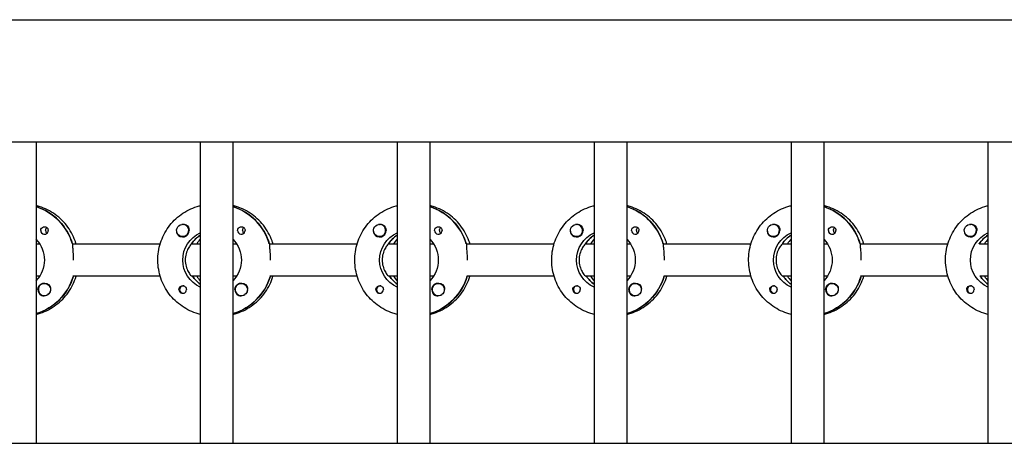
# Model space of a CAD drawing. Units: millimetres. Extents: x -13923 to 14088, y -4732 to 20293.
# Drawn here: x 1258 to 1741, y 2129 to 2337 of the extents above; entities that cross this region are included whole.
import ezdxf

# ---------------------------------------------------------------- set-up
doc = ezdxf.new("R2010")
doc.units = ezdxf.units.MM
doc.header["$LTSCALE"] = 20
doc.layers.add('2d', color=230, linetype='Continuous')

msp = doc.modelspace()

# ---------------------------------------------------------------- linework, layer by layer
at = {"layer": '2d'}
for p, q in [((301.03, 2337.03), (2307.12, 2337.03)), ((300.92, 2277.03), (2307.16, 2277.03)), ((1265.81, 2277.03), (1265.81, 2129.03)), ((1346.4, 2277.03), (1346.4, 2129.03)), ((1362.4, 2277.03), (1362.4, 2129.03)), ((1442.99, 2277.03), (1442.99, 2129.03)), ((1458.99, 2277.03), (1458.99, 2129.03)), ((1539.58, 2277.03), (1539.58, 2129.03)), ((1555.58, 2277.03), (1555.58, 2129.03)), ((1636.17, 2277.03), (1636.17, 2129.03)), ((1652.17, 2277.03), (1652.17, 2129.03)), ((1732.76, 2277.03), (1732.76, 2129.03)), ((1337.75, 2236.53), (1337.79, 2236.53)), ((1434.34, 2236.53), (1434.38, 2236.53)), ((1530.93, 2236.53), (1530.97, 2236.53)), ((1627.52, 2236.53), (1627.56, 2236.53)), ((1724.11, 2236.53), (1724.15, 2236.53)), ((1265.81, 2227.03), (1267.56, 2227.03)), ((1283.66, 2227.03), (1326.75, 2227.03)), ((1283.91, 2227.03), (1283.66, 2227.03)), ((1337.75, 2230.53), (1337.79, 2230.53)), ((1342.4, 2227.03), (1342.15, 2227.03)), ((1342.4, 2227.03), (1346.4, 2227.03)), ((1346.21, 2231.12), (1346.4, 2231.12)), ((1362.4, 2227.03), (1364.16, 2227.03)), ((1380.25, 2227.03), (1423.34, 2227.03)), ((1380.5, 2227.03), (1380.25, 2227.03)), ((1434.34, 2230.53), (1434.38, 2230.53)), ((1438.99, 2227.03), (1438.74, 2227.03)), ((1438.99, 2227.03), (1442.99, 2227.03)), ((1442.8, 2231.12), (1442.99, 2231.12)), ((1458.99, 2227.03), (1460.75, 2227.03)), ((1476.85, 2227.03), (1519.94, 2227.03)), ((1477.09, 2227.03), (1476.85, 2227.03)), ((1530.93, 2230.53), (1530.97, 2230.53)), ((1535.58, 2227.03), (1535.33, 2227.03)), ((1535.58, 2227.03), (1539.58, 2227.03)), ((1539.39, 2231.12), (1539.58, 2231.12)), ((1555.58, 2227.03), (1557.34, 2227.03)), ((1573.44, 2227.03), (1616.53, 2227.03)), ((1573.69, 2227.03), (1573.44, 2227.03)), ((1627.52, 2230.53), (1627.56, 2230.53)), ((1632.17, 2227.03), (1631.92, 2227.03)), ((1632.17, 2227.03), (1636.17, 2227.03)), ((1635.99, 2231.12), (1636.17, 2231.12)), ((1652.17, 2227.03), (1653.93, 2227.03)), ((1670.03, 2227.03), (1713.12, 2227.03)), ((1670.28, 2227.03), (1670.03, 2227.03)), ((1724.11, 2230.53), (1724.15, 2230.53)), ((1728.76, 2227.03), (1728.51, 2227.03)), ((1728.76, 2227.03), (1732.76, 2227.03)), ((1732.58, 2231.12), (1732.76, 2231.12)), ((1267.56, 2211.03), (1265.81, 2211.03)), ((1269.92, 2207.53), (1269.96, 2207.53)), ((1326.75, 2211.03), (1283.91, 2211.03)), ((1346.4, 2211.03), (1342.4, 2211.03)), ((1342.4, 2211.03), (1342.65, 2211.03)), ((1364.16, 2211.03), (1362.4, 2211.03)), ((1366.51, 2207.53), (1366.55, 2207.53)), ((1423.34, 2211.03), (1380.5, 2211.03)), ((1442.99, 2211.03), (1438.99, 2211.03)), ((1438.99, 2211.03), (1439.24, 2211.03)), ((1460.75, 2211.03), (1458.99, 2211.03)), ((1463.11, 2207.53), (1463.14, 2207.53)), ((1519.94, 2211.03), (1477.09, 2211.03)), ((1539.58, 2211.03), (1535.58, 2211.03)), ((1535.58, 2211.03), (1535.83, 2211.03)), ((1557.34, 2211.03), (1555.58, 2211.03)), ((1559.7, 2207.53), (1559.74, 2207.53)), ((1616.53, 2211.03), (1573.69, 2211.03)), ((1636.17, 2211.03), (1632.17, 2211.03)), ((1632.17, 2211.03), (1632.42, 2211.03)), ((1653.93, 2211.03), (1652.17, 2211.03)), ((1656.29, 2207.53), (1656.33, 2207.53)), ((1713.12, 2211.03), (1670.28, 2211.03)), ((1732.76, 2211.03), (1728.76, 2211.03)), ((1728.76, 2211.03), (1729.01, 2211.03)), ((1338.02, 2206.31), (1338.29, 2206.31)), ((1338.02, 2202.76), (1338.29, 2202.76)), ((1434.61, 2206.31), (1434.88, 2206.31)), ((1434.61, 2202.76), (1434.88, 2202.76)), ((1531.2, 2206.31), (1531.47, 2206.31)), ((1531.2, 2202.76), (1531.47, 2202.76)), ((1627.8, 2206.31), (1628.06, 2206.31)), ((1627.8, 2202.76), (1628.06, 2202.76)), ((1724.39, 2206.31), (1724.66, 2206.31)), ((1724.39, 2202.76), (1724.66, 2202.76)), ((1269.92, 2201.53), (1269.96, 2201.53)), ((1366.51, 2201.53), (1366.55, 2201.53)), ((1463.11, 2201.53), (1463.15, 2201.53)), ((1559.7, 2201.53), (1559.74, 2201.53)), ((1656.29, 2201.53), (1656.33, 2201.53)), ((1265.99, 2192.72), (1265.81, 2192.72)), ((1362.58, 2192.72), (1362.4, 2192.72)), ((1459.18, 2192.72), (1458.99, 2192.72)), ((1555.77, 2192.72), (1555.58, 2192.72)), ((1652.36, 2192.72), (1652.17, 2192.72)), ((300.5, 2129.03), (2307.37, 2129.03))]:
    msp.add_line(p, q, dxfattribs=at)
for centre, major_axis, start_param, end_param in [((1257.56, 2219.03), (0, 27.5), -1.275619, -0.307125), ((1354.15, 2219.03), (0, 27.5), -1.275619, -0.307125), ((1450.74, 2219.03), (0, 27.5), -1.275619, -0.307125), ((1547.33, 2219.03), (0, 27.5), -1.275619, -0.307125), ((1643.92, 2219.03), (0, 27.5), -1.275619, -0.307125), ((1337.75, 2233.53), (0, -3), 0.159628, 3.30122), ((1434.34, 2233.53), (0, -3), 0.159628, 3.30122), ((1530.93, 2233.53), (0, -3), 0.159628, 3.30122), ((1627.52, 2233.53), (0, -3), 0.159628, 3.30122), ((1724.11, 2233.53), (0, -3), 0.159628, 3.30122), ((1269.95, 2233.53), (0, -1.85), -1.570796, 1.318959), ((1272.38, 2233.53), (0, -1.85), -1.570796, -0.722826), ((1337.77, 2233.53), (0, -3.2), -1.0299, 1.570796), ((1366.54, 2233.53), (0, -1.85), -1.570796, 1.318959), ((1368.97, 2233.53), (0, -1.85), -1.570796, -0.722826), ((1434.36, 2233.53), (0, -3.2), -1.0299, 1.570796), ((1463.13, 2233.53), (0, -1.85), -1.570796, 1.318959), ((1465.56, 2233.53), (0, -1.85), -1.570796, -0.722826), ((1530.96, 2233.53), (0, -3.2), -1.0299, 1.570796), ((1559.72, 2233.53), (0, -1.85), -1.570796, 1.318959), ((1562.15, 2233.53), (0, -1.85), -1.570796, -0.722826), ((1627.55, 2233.53), (0, -3.2), -1.0299, 1.570796), ((1656.31, 2233.53), (0, -1.85), -1.570796, 1.318959), ((1658.74, 2233.53), (0, -1.85), -1.570796, -0.722826), ((1724.14, 2233.53), (0, -3.2), -1.0299, 1.570796), ((1354.15, 2219.03), (0, -14.5), -2.57265, -2.134363), ((1356.64, 2219.03), (0, -14.5), -2.349438, -2.155226), ((1450.74, 2219.03), (0, -14.5), -2.57265, -2.134363), ((1453.23, 2219.03), (0, -14.5), -2.349438, -2.155226), ((1547.33, 2219.03), (0, -14.5), -2.57265, -2.134363), ((1549.82, 2219.03), (0, -14.5), -2.349438, -2.155226), ((1643.92, 2219.03), (0, -14.5), -2.57265, -2.134363), ((1646.41, 2219.03), (0, -14.5), -2.349438, -2.155226), ((1740.51, 2219.03), (0, -14.5), -2.57265, -2.134363), ((1743, 2219.03), (0, -14.5), -2.349438, -2.155226), ((1258.06, 2219.03), (0, -27.5), 0.288029, 1.275619), ((1354.65, 2219.03), (0, -14.5), -0.986366, -0.61061), ((1356.64, 2219.03), (0, -14.5), -0.986366, -0.792154), ((1354.65, 2219.03), (0, -27.5), 0.288029, 1.275619), ((1451.24, 2219.03), (0, -14.5), -0.986366, -0.61061), ((1453.23, 2219.03), (0, -14.5), -0.986366, -0.792154), ((1451.24, 2219.03), (0, -27.5), 0.288029, 1.275619), ((1547.83, 2219.03), (0, -14.5), -0.986366, -0.61061), ((1549.82, 2219.03), (0, -14.5), -0.986366, -0.792154), ((1547.83, 2219.03), (0, -27.5), 0.288029, 1.275619), ((1644.42, 2219.03), (0, -14.5), -0.986366, -0.61061), ((1646.41, 2219.03), (0, -14.5), -0.986366, -0.792154), ((1644.42, 2219.03), (0, -27.5), 0.288029, 1.275619), ((1741.01, 2219.03), (0, -14.5), -0.986366, -0.61061), ((1743, 2219.03), (0, -14.5), -0.986366, -0.792154), ((1269.92, 2204.53), (0, -3), -2.513461, 0.628132), ((1269.95, 2204.53), (0, -3.2), -1.570796, -0.540896), ((1338.02, 2204.53), (0, 1.77), -0.159628, 2.981965), ((1338.02, 2204.53), (0, -1.78), -0.159628, 0.236564), ((1337.77, 2204.53), (0, -1.85), 0.251837, 1.570796), ((1338.02, 2204.53), (0, 1.78), -0.236564, -0.159628), ((1366.54, 2204.53), (0, -3.2), -1.570796, -0.540896), ((1366.51, 2204.53), (0, -3), -2.513461, 0.628132), ((1434.61, 2204.53), (0, 1.78), -0.159628, 2.981965), ((1434.61, 2204.53), (0, -1.77), -0.159628, 0.236564), ((1434.36, 2204.53), (0, -1.85), 0.251837, 1.570796), ((1434.61, 2204.53), (0, 1.77), -0.236564, -0.159628), ((1463.11, 2204.53), (0, -3), -2.513461, 0.628132), ((1463.13, 2204.53), (0, -3.2), -1.570796, -0.540896), ((1531.2, 2204.53), (0, 1.78), -0.159628, 2.981965), ((1531.2, 2204.53), (0, -1.77), -0.159628, 0.236564), ((1530.96, 2204.53), (0, -1.85), 0.251837, 1.570796), ((1531.2, 2204.53), (0, 1.77), -0.236564, -0.159628), ((1559.7, 2204.53), (0, -3), -2.513461, 0.628132), ((1559.72, 2204.53), (0, -3.2), -1.570796, -0.540896), ((1627.8, 2204.53), (0, 1.77), -0.159628, 2.981965), ((1627.8, 2204.53), (0, -1.77), -0.159628, 0.236564), ((1627.55, 2204.53), (0, -1.85), 0.251837, 1.570796), ((1627.8, 2204.53), (0, 1.77), -0.236564, -0.159628), ((1656.31, 2204.53), (0, -3.2), -1.570796, -0.540896), ((1656.29, 2204.53), (0, -3), -2.513461, 0.628132), ((1724.39, 2204.53), (0, 1.78), -0.159628, 2.981965), ((1724.39, 2204.53), (0, -1.78), -0.159628, 0.236564), ((1724.14, 2204.53), (0, -1.85), 0.251837, 1.570796), ((1724.39, 2204.53), (0, 1.77), -0.236564, -0.159628), ((1269.97, 2204.53), (0, -3), 0.183982, 0.628132), ((1366.56, 2204.53), (0, -3), 0.183982, 0.628132), ((1463.16, 2204.53), (0, -3), 0.183982, 0.628132), ((1559.75, 2204.53), (0, -3), 0.183982, 0.628132), ((1656.34, 2204.53), (0, -3), 0.183982, 0.628132)]:
    msp.add_ellipse(centre, major_axis=major_axis, ratio=0.992215, start_param=start_param, end_param=end_param, dxfattribs=at)
at = {"layer": '2d', "extrusion": (0, 0, -1)}
for centre, major_axis, start_param, end_param in [((1257.56, 2219.03), (0, 27.5), 0.307125, 1.285261), ((1354.15, 2219.03), (0, 27.5), 0.307125, 1.285261), ((1450.74, 2219.03), (0, 27.5), 0.307125, 1.285261), ((1547.33, 2219.03), (0, 27.5), 0.307125, 1.285261), ((1643.92, 2219.03), (0, 27.5), 0.307125, 1.285261), ((1337.75, 2233.53), (0, -3), -0.159628, 2.981965), ((1337.77, 2233.53), (0, -3.2), -2.600696, -1.570796), ((1434.34, 2233.53), (0, -3), -0.159628, 2.981965), ((1434.36, 2233.53), (0, -3.2), -2.600696, -1.570796), ((1530.93, 2233.53), (0, -3), -0.159628, 2.981965), ((1530.96, 2233.53), (0, -3.2), -2.600696, -1.570796), ((1627.52, 2233.53), (0, -3), -0.159628, 2.981965), ((1627.55, 2233.53), (0, -3.2), -2.600696, -1.570796), ((1724.11, 2233.53), (0, -3), -0.159628, 2.981965), ((1724.14, 2233.53), (0, -3.2), -2.600696, -1.570796), ((1269.95, 2233.53), (0, 1.85), -1.570796, -0.251837), ((1272.38, 2233.53), (0, 1.85), -1.570796, -0.720115), ((1352.16, 2219.03), (0, 14.5), -2.729813, -0.411779), ((1366.54, 2233.53), (0, 1.85), -1.570796, -0.251837), ((1368.97, 2233.53), (0, 1.85), -1.570796, -0.720115), ((1448.75, 2219.03), (0, 14.5), -2.729813, -0.411779), ((1463.13, 2233.53), (0, 1.85), -1.570796, -0.251837), ((1465.56, 2233.53), (0, 1.85), -1.570796, -0.720115), ((1545.34, 2219.03), (0, 14.5), -2.729813, -0.411779), ((1559.72, 2233.53), (0, 1.85), -1.570796, -0.251837), ((1562.15, 2233.53), (0, 1.85), -1.570796, -0.720115), ((1641.93, 2219.03), (0, 14.5), -2.729813, -0.411779), ((1656.31, 2233.53), (0, 1.85), -1.570796, -0.251837), ((1658.74, 2233.53), (0, 1.85), -1.570796, -0.720115), ((1738.52, 2219.03), (0, 14.5), -2.729813, -0.411779), ((1255.56, 2219.03), (0, -14.5), -2.349441, -0.792151), ((1354.15, 2219.03), (0, 14.5), -0.986366, -0.58443), ((1352.16, 2219.03), (0, -14.5), -2.349441, -0.792151), ((1450.74, 2219.03), (0, 14.5), -0.986366, -0.58443), ((1448.75, 2219.03), (0, -14.5), -2.349441, -0.792151), ((1547.33, 2219.03), (0, 14.5), -0.986366, -0.58443), ((1545.34, 2219.03), (0, -14.5), -2.349441, -0.792151), ((1643.92, 2219.03), (0, 14.5), -0.986366, -0.58443), ((1641.93, 2219.03), (0, -14.5), -2.349441, -0.792151), ((1740.51, 2219.03), (0, 14.5), -0.986366, -0.58443), ((1258.06, 2219.03), (0, -27.5), -1.275619, -0.295177), ((1269.95, 2204.53), (0, 3.2), -1.570796, 1.0299), ((1269.92, 2204.53), (0, 3), -0.628132, 2.513461), ((1354.65, 2219.03), (0, 14.5), -2.530983, -2.155226), ((1354.65, 2219.03), (0, -27.5), -1.275619, -0.295177), ((1366.54, 2204.53), (0, 3.2), -1.570796, 1.0299), ((1366.51, 2204.53), (0, 3), -0.628132, 2.513461), ((1451.24, 2219.03), (0, 14.5), -2.530983, -2.155226), ((1451.24, 2219.03), (0, -27.5), -1.275619, -0.295177), ((1463.13, 2204.53), (0, 3.2), -1.570796, 1.0299), ((1463.11, 2204.53), (0, 3), -0.628132, 2.513461), ((1547.83, 2219.03), (0, 14.5), -2.530983, -2.155226), ((1547.83, 2219.03), (0, -27.5), -1.275619, -0.295177), ((1559.72, 2204.53), (0, 3.2), -1.570796, 1.0299), ((1559.7, 2204.53), (0, 3), -0.628132, 2.513461), ((1644.42, 2219.03), (0, 14.5), -2.530983, -2.155226), ((1644.42, 2219.03), (0, -27.5), -1.275619, -0.295177), ((1656.31, 2204.53), (0, 3.2), -1.570796, 1.0299), ((1656.29, 2204.53), (0, 3), -0.628132, 2.513461), ((1741.01, 2219.03), (0, 14.5), -2.530983, -2.155226), ((1269.97, 2204.53), (0, -3), -1.386814, -0.628132), ((1337.77, 2204.53), (0, 1.85), -1.318959, 1.570796), ((1366.56, 2204.53), (0, -3), -1.386814, -0.628132), ((1434.36, 2204.53), (0, 1.85), -1.318959, 1.570796), ((1463.16, 2204.53), (0, -3), -1.386814, -0.628132), ((1530.96, 2204.53), (0, 1.85), -1.318959, 1.570796), ((1559.75, 2204.53), (0, -3), -1.386814, -0.628132), ((1627.55, 2204.53), (0, 1.85), -1.318959, 1.570796), ((1656.34, 2204.53), (0, -3), -1.386814, -0.628132), ((1724.14, 2204.53), (0, 1.85), -1.318959, 1.570796)]:
    msp.add_ellipse(centre, major_axis=major_axis, ratio=0.992215, start_param=start_param, end_param=end_param, dxfattribs=at)
at = {"layer": '2d'}
for points, knots in [([(1285.45, 2227.03), (1285.31, 2227.5), (1285.15, 2227.97), (1283.99, 2231.19), (1282.55, 2233.78), (1278.93, 2238.39), (1276.75, 2240.4), (1271.87, 2243.62), (1269.18, 2244.84), (1266.18, 2245.65), (1265.99, 2245.69), (1265.81, 2245.74)], [5.00804, 5.00804, 5.00804, 5.00804, 5.061668, 5.061668, 5.382411, 5.382411, 5.702641, 5.702641, 6.022262, 6.022262, 6.043263, 6.043263, 6.043263, 6.043263]), ([(1346.4, 2192.32), (1345.7, 2192.49), (1345, 2192.69), (1341.55, 2193.84), (1338.94, 2195.21), (1334.26, 2198.71), (1332.2, 2200.83), (1328.86, 2205.63), (1327.57, 2208.3), (1325.89, 2213.93), (1325.5, 2216.87), (1325.66, 2222.74), (1326.22, 2225.67), (1328.21, 2231.19), (1329.65, 2233.78), (1333.27, 2238.39), (1335.45, 2240.4), (1340.33, 2243.62), (1343.02, 2244.84), (1346.03, 2245.65), (1346.21, 2245.69), (1346.4, 2245.74)], [3.381516, 3.381516, 3.381516, 3.381516, 3.460616, 3.460616, 3.779836, 3.779836, 4.099562, 4.099562, 4.419898, 4.419898, 4.740705, 4.740705, 5.061668, 5.061668, 5.382411, 5.382411, 5.702641, 5.702641, 6.022262, 6.022262, 6.043262, 6.043262, 6.043262, 6.043262]), ([(1382.04, 2227.03), (1381.9, 2227.5), (1381.75, 2227.97), (1380.58, 2231.19), (1379.14, 2233.78), (1375.52, 2238.39), (1373.34, 2240.4), (1368.47, 2243.62), (1365.77, 2244.84), (1362.77, 2245.65), (1362.58, 2245.69), (1362.4, 2245.74)], [5.00804, 5.00804, 5.00804, 5.00804, 5.061668, 5.061668, 5.382411, 5.382411, 5.702641, 5.702641, 6.022262, 6.022262, 6.043263, 6.043263, 6.043263, 6.043263]), ([(1442.99, 2192.32), (1442.29, 2192.49), (1441.59, 2192.69), (1438.14, 2193.84), (1435.53, 2195.21), (1430.85, 2198.71), (1428.8, 2200.83), (1425.45, 2205.63), (1424.16, 2208.3), (1422.48, 2213.93), (1422.09, 2216.87), (1422.26, 2222.74), (1422.81, 2225.67), (1424.8, 2231.19), (1426.24, 2233.78), (1429.87, 2238.39), (1432.05, 2240.4), (1436.92, 2243.62), (1439.61, 2244.84), (1442.62, 2245.65), (1442.8, 2245.69), (1442.99, 2245.74)], [3.381516, 3.381516, 3.381516, 3.381516, 3.460616, 3.460616, 3.779836, 3.779836, 4.099562, 4.099562, 4.419898, 4.419898, 4.740705, 4.740705, 5.061668, 5.061668, 5.382411, 5.382411, 5.702641, 5.702641, 6.022262, 6.022262, 6.043262, 6.043262, 6.043262, 6.043262]), ([(1478.63, 2227.03), (1478.49, 2227.5), (1478.34, 2227.97), (1477.17, 2231.19), (1475.73, 2233.78), (1472.11, 2238.39), (1469.93, 2240.4), (1465.06, 2243.62), (1462.36, 2244.84), (1459.36, 2245.65), (1459.18, 2245.69), (1458.99, 2245.74)], [5.00804, 5.00804, 5.00804, 5.00804, 5.061668, 5.061668, 5.382411, 5.382411, 5.702641, 5.702641, 6.022262, 6.022262, 6.043263, 6.043263, 6.043263, 6.043263]), ([(1539.58, 2192.32), (1538.88, 2192.49), (1538.19, 2192.69), (1534.74, 2193.84), (1532.12, 2195.21), (1527.44, 2198.71), (1525.39, 2200.83), (1522.04, 2205.63), (1520.75, 2208.3), (1519.07, 2213.93), (1518.68, 2216.87), (1518.85, 2222.74), (1519.4, 2225.67), (1521.4, 2231.19), (1522.84, 2233.78), (1526.46, 2238.39), (1528.64, 2240.4), (1533.51, 2243.62), (1536.21, 2244.84), (1539.21, 2245.65), (1539.39, 2245.69), (1539.58, 2245.74)], [3.381516, 3.381516, 3.381516, 3.381516, 3.460616, 3.460616, 3.779836, 3.779836, 4.099562, 4.099562, 4.419898, 4.419898, 4.740705, 4.740705, 5.061668, 5.061668, 5.382411, 5.382411, 5.702641, 5.702641, 6.022262, 6.022262, 6.043262, 6.043262, 6.043262, 6.043262]), ([(1575.23, 2227.03), (1575.08, 2227.5), (1574.93, 2227.97), (1573.77, 2231.19), (1572.32, 2233.78), (1568.7, 2238.39), (1566.52, 2240.4), (1561.65, 2243.62), (1558.95, 2244.84), (1555.95, 2245.65), (1555.77, 2245.69), (1555.58, 2245.74)], [5.00804, 5.00804, 5.00804, 5.00804, 5.061668, 5.061668, 5.382411, 5.382411, 5.702641, 5.702641, 6.022262, 6.022262, 6.043263, 6.043263, 6.043263, 6.043263]), ([(1636.17, 2192.32), (1635.47, 2192.49), (1634.78, 2192.69), (1631.33, 2193.84), (1628.71, 2195.21), (1624.04, 2198.71), (1621.98, 2200.83), (1618.63, 2205.63), (1617.34, 2208.3), (1615.66, 2213.93), (1615.27, 2216.87), (1615.44, 2222.74), (1615.99, 2225.67), (1617.99, 2231.19), (1619.43, 2233.78), (1623.05, 2238.39), (1625.23, 2240.4), (1630.1, 2243.62), (1632.8, 2244.84), (1635.8, 2245.65), (1635.99, 2245.69), (1636.17, 2245.74)], [3.381516, 3.381516, 3.381516, 3.381516, 3.460616, 3.460616, 3.779836, 3.779836, 4.099562, 4.099562, 4.419898, 4.419898, 4.740705, 4.740705, 5.061668, 5.061668, 5.382411, 5.382411, 5.702641, 5.702641, 6.022262, 6.022262, 6.043262, 6.043262, 6.043262, 6.043262]), ([(1671.82, 2227.03), (1671.67, 2227.5), (1671.52, 2227.97), (1670.36, 2231.19), (1668.92, 2233.78), (1665.29, 2238.39), (1663.12, 2240.4), (1658.24, 2243.62), (1655.55, 2244.84), (1652.54, 2245.65), (1652.36, 2245.69), (1652.17, 2245.74)], [5.00804, 5.00804, 5.00804, 5.00804, 5.061668, 5.061668, 5.382411, 5.382411, 5.702641, 5.702641, 6.022262, 6.022262, 6.043263, 6.043263, 6.043263, 6.043263]), ([(1732.76, 2192.32), (1732.06, 2192.49), (1731.37, 2192.69), (1727.92, 2193.84), (1725.3, 2195.21), (1720.63, 2198.71), (1718.57, 2200.83), (1715.22, 2205.63), (1713.93, 2208.3), (1712.25, 2213.93), (1711.86, 2216.87), (1712.03, 2222.74), (1712.58, 2225.67), (1714.58, 2231.19), (1716.02, 2233.78), (1719.64, 2238.39), (1721.82, 2240.4), (1726.69, 2243.62), (1729.39, 2244.84), (1732.39, 2245.65), (1732.58, 2245.69), (1732.76, 2245.74)], [3.381516, 3.381516, 3.381516, 3.381516, 3.460616, 3.460616, 3.779836, 3.779836, 4.099562, 4.099562, 4.419898, 4.419898, 4.740705, 4.740705, 5.061668, 5.061668, 5.382411, 5.382411, 5.702641, 5.702641, 6.022262, 6.022262, 6.043262, 6.043262, 6.043262, 6.043262]), ([(1337.86, 2236.52), (1337.92, 2236.53), (1337.98, 2236.54), (1338.37, 2236.58), (1338.69, 2236.55), (1339.13, 2236.41), (1339.27, 2236.35), (1339.41, 2236.27)], [2.18776, 2.18776, 2.18776, 2.18776, 2.2069297, 2.2069297, 2.3218126, 2.3218126, 2.3800245, 2.3800245, 2.3800245, 2.3800245]), ([(1434.45, 2236.52), (1434.51, 2236.53), (1434.57, 2236.54), (1434.96, 2236.58), (1435.28, 2236.55), (1435.72, 2236.41), (1435.87, 2236.35), (1436, 2236.27)], [2.18776, 2.18776, 2.18776, 2.18776, 2.2069297, 2.2069297, 2.3218125, 2.3218125, 2.3800245, 2.3800245, 2.3800245, 2.3800245]), ([(1531.05, 2236.52), (1531.1, 2236.53), (1531.16, 2236.54), (1531.55, 2236.58), (1531.87, 2236.55), (1532.31, 2236.41), (1532.46, 2236.35), (1532.59, 2236.27)], [2.18776, 2.18776, 2.18776, 2.18776, 2.2069297, 2.2069297, 2.3218125, 2.3218125, 2.3800245, 2.3800245, 2.3800245, 2.3800245]), ([(1627.64, 2236.52), (1627.69, 2236.53), (1627.75, 2236.54), (1628.14, 2236.58), (1628.46, 2236.55), (1628.91, 2236.41), (1629.05, 2236.35), (1629.18, 2236.27)], [2.18776, 2.18776, 2.18776, 2.18776, 2.2069297, 2.2069297, 2.3218125, 2.3218125, 2.3800245, 2.3800245, 2.3800245, 2.3800245]), ([(1724.23, 2236.52), (1724.29, 2236.53), (1724.34, 2236.54), (1724.73, 2236.58), (1725.06, 2236.55), (1725.5, 2236.41), (1725.64, 2236.35), (1725.77, 2236.27)], [2.18776, 2.18776, 2.18776, 2.18776, 2.2069297, 2.2069297, 2.3218125, 2.3218125, 2.3800245, 2.3800245, 2.3800245, 2.3800245]), ([(1269.49, 2235.32), (1269.7, 2235.37), (1269.91, 2235.39), (1270.36, 2235.34), (1270.59, 2235.28), (1270.89, 2235.12), (1270.98, 2235.06), (1271.13, 2234.95), (1271.19, 2234.9), (1271.29, 2234.79), (1271.34, 2234.74), (1271.45, 2234.6), (1271.51, 2234.52), (1271.66, 2234.25), (1271.73, 2234.05), (1271.78, 2233.74), (1271.78, 2233.63), (1271.78, 2233.53)], [0.3983341, 0.3983341, 0.3983341, 0.3983341, 0.4632988, 0.4632988, 0.5330171, 0.5330171, 0.5659175, 0.5659175, 0.5887918, 0.5887918, 0.6110803, 0.6110803, 0.6412641, 0.6412641, 0.7042404, 0.7042404, 0.7359678, 0.7359678, 0.7359678, 0.7359678]), ([(1334.78, 2233.24), (1334.78, 2233.2), (1334.78, 2233.15), (1334.76, 2232.81), (1334.79, 2232.51), (1334.93, 2232.11), (1334.99, 2231.99), (1335.05, 2231.88)], [-1.6906296, -1.6906296, -1.6906296, -1.6906296, -1.6747879, -1.6747879, -1.5732284, -1.5732284, -1.5283721, -1.5283721, -1.5283721, -1.5283721]), ([(1366.08, 2235.32), (1366.29, 2235.37), (1366.51, 2235.39), (1366.95, 2235.34), (1367.18, 2235.28), (1367.48, 2235.12), (1367.57, 2235.06), (1367.72, 2234.95), (1367.78, 2234.9), (1367.88, 2234.79), (1367.93, 2234.74), (1368.04, 2234.6), (1368.1, 2234.52), (1368.25, 2234.25), (1368.32, 2234.05), (1368.37, 2233.74), (1368.38, 2233.63), (1368.38, 2233.53)], [0.3983341, 0.3983341, 0.3983341, 0.3983341, 0.4632988, 0.4632988, 0.5330171, 0.5330171, 0.5659175, 0.5659175, 0.5887918, 0.5887918, 0.6110803, 0.6110803, 0.6412641, 0.6412641, 0.7042404, 0.7042404, 0.7359678, 0.7359678, 0.7359678, 0.7359678]), ([(1431.38, 2233.24), (1431.37, 2233.2), (1431.37, 2233.15), (1431.35, 2232.81), (1431.39, 2232.51), (1431.52, 2232.11), (1431.58, 2231.99), (1431.64, 2231.88)], [-1.6906296, -1.6906296, -1.6906296, -1.6906296, -1.6747879, -1.6747879, -1.5732284, -1.5732284, -1.5283721, -1.5283721, -1.5283721, -1.5283721]), ([(1462.67, 2235.32), (1462.88, 2235.37), (1463.1, 2235.39), (1463.54, 2235.34), (1463.77, 2235.28), (1464.07, 2235.12), (1464.16, 2235.06), (1464.31, 2234.95), (1464.37, 2234.9), (1464.48, 2234.79), (1464.53, 2234.74), (1464.63, 2234.6), (1464.69, 2234.52), (1464.84, 2234.25), (1464.91, 2234.05), (1464.96, 2233.74), (1464.97, 2233.63), (1464.97, 2233.53)], [0.3983341, 0.3983341, 0.3983341, 0.3983341, 0.4632988, 0.4632988, 0.5330171, 0.5330171, 0.5659175, 0.5659175, 0.5887918, 0.5887918, 0.6110803, 0.6110803, 0.6412641, 0.6412641, 0.7042404, 0.7042404, 0.7359678, 0.7359678, 0.7359678, 0.7359678]), ([(1527.97, 2233.24), (1527.96, 2233.2), (1527.96, 2233.15), (1527.94, 2232.81), (1527.98, 2232.51), (1528.11, 2232.11), (1528.17, 2231.99), (1528.23, 2231.88)], [-1.6906296, -1.6906296, -1.6906296, -1.6906296, -1.6747879, -1.6747879, -1.5732284, -1.5732284, -1.5283721, -1.5283721, -1.5283721, -1.5283721]), ([(1559.26, 2235.32), (1559.47, 2235.37), (1559.69, 2235.39), (1560.13, 2235.34), (1560.36, 2235.28), (1560.66, 2235.12), (1560.76, 2235.06), (1560.9, 2234.95), (1560.96, 2234.9), (1561.07, 2234.79), (1561.12, 2234.74), (1561.23, 2234.6), (1561.28, 2234.52), (1561.43, 2234.25), (1561.5, 2234.05), (1561.55, 2233.74), (1561.56, 2233.63), (1561.56, 2233.53)], [0.3983341, 0.3983341, 0.3983341, 0.3983341, 0.4632988, 0.4632988, 0.5330171, 0.5330171, 0.5659175, 0.5659175, 0.5887918, 0.5887918, 0.6110803, 0.6110803, 0.6412641, 0.6412641, 0.7042404, 0.7042404, 0.7359678, 0.7359678, 0.7359678, 0.7359678]), ([(1624.56, 2233.24), (1624.55, 2233.2), (1624.55, 2233.15), (1624.54, 2232.81), (1624.57, 2232.51), (1624.71, 2232.11), (1624.76, 2231.99), (1624.83, 2231.88)], [-1.6906296, -1.6906296, -1.6906296, -1.6906296, -1.6747879, -1.6747879, -1.5732284, -1.5732284, -1.5283721, -1.5283721, -1.5283721, -1.5283721]), ([(1655.86, 2235.32), (1656.06, 2235.37), (1656.28, 2235.39), (1656.73, 2235.34), (1656.95, 2235.28), (1657.25, 2235.12), (1657.35, 2235.06), (1657.49, 2234.95), (1657.55, 2234.9), (1657.66, 2234.79), (1657.71, 2234.74), (1657.82, 2234.6), (1657.87, 2234.52), (1658.02, 2234.25), (1658.09, 2234.05), (1658.14, 2233.74), (1658.15, 2233.63), (1658.15, 2233.53)], [0.3983341, 0.3983341, 0.3983341, 0.3983341, 0.4632988, 0.4632988, 0.5330171, 0.5330171, 0.5659175, 0.5659175, 0.5887918, 0.5887918, 0.6110803, 0.6110803, 0.6412641, 0.6412641, 0.7042404, 0.7042404, 0.7359678, 0.7359678, 0.7359678, 0.7359678]), ([(1721.15, 2233.24), (1721.15, 2233.2), (1721.14, 2233.15), (1721.13, 2232.81), (1721.16, 2232.51), (1721.3, 2232.11), (1721.35, 2231.99), (1721.42, 2231.88)], [-1.6906296, -1.6906296, -1.6906296, -1.6906296, -1.6747879, -1.6747879, -1.5732284, -1.5732284, -1.5283721, -1.5283721, -1.5283721, -1.5283721]), ([(1283.74, 2226.78), (1283.72, 2226.68), (1283.71, 2226.56), (1283.7, 2226.01), (1283.74, 2225.39), (1283.86, 2223.98), (1283.94, 2223.08), (1284.06, 2221.11), (1284.1, 2220.04), (1284.1, 2219.03)], [-2.229842, -2.229842, -2.229842, -2.229842, -2.122712, -2.122712, -1.819422, -1.819422, -1.516212, -1.516212, -1.213001, -1.213001, -1.213001, -1.213001]), ([(1341.99, 2226.78), (1341.88, 2226.68), (1341.76, 2226.56), (1341.26, 2226), (1340.83, 2225.39), (1340.07, 2223.99), (1339.69, 2223.11), (1339.16, 2221.14), (1339.01, 2220.06), (1339.01, 2219.03)], [-2.274968, -2.274968, -2.274968, -2.274968, -2.163147, -2.163147, -1.853363, -1.853363, -1.544914, -1.544914, -1.236465, -1.236465, -1.236465, -1.236465]), ([(1380.33, 2226.78), (1380.31, 2226.68), (1380.3, 2226.56), (1380.29, 2226.01), (1380.34, 2225.39), (1380.45, 2223.98), (1380.53, 2223.08), (1380.65, 2221.11), (1380.69, 2220.04), (1380.69, 2219.03)], [-2.229842, -2.229842, -2.229842, -2.229842, -2.122712, -2.122712, -1.819422, -1.819422, -1.516212, -1.516212, -1.213001, -1.213001, -1.213001, -1.213001]), ([(1438.58, 2226.78), (1438.47, 2226.68), (1438.35, 2226.56), (1437.86, 2226), (1437.42, 2225.39), (1436.66, 2223.99), (1436.28, 2223.11), (1435.75, 2221.14), (1435.61, 2220.06), (1435.61, 2219.03)], [-2.274968, -2.274968, -2.274968, -2.274968, -2.163147, -2.163147, -1.853363, -1.853363, -1.544914, -1.544914, -1.236465, -1.236465, -1.236465, -1.236465]), ([(1476.92, 2226.78), (1476.9, 2226.68), (1476.89, 2226.56), (1476.88, 2226.01), (1476.93, 2225.39), (1477.05, 2223.98), (1477.13, 2223.08), (1477.24, 2221.11), (1477.28, 2220.04), (1477.28, 2219.03)], [-2.229842, -2.229842, -2.229842, -2.229842, -2.122712, -2.122712, -1.819422, -1.819422, -1.516212, -1.516212, -1.213001, -1.213001, -1.213001, -1.213001]), ([(1535.17, 2226.78), (1535.06, 2226.68), (1534.94, 2226.56), (1534.45, 2226), (1534.01, 2225.39), (1533.25, 2223.99), (1532.87, 2223.11), (1532.34, 2221.14), (1532.2, 2220.06), (1532.2, 2219.03)], [-2.274968, -2.274968, -2.274968, -2.274968, -2.163147, -2.163147, -1.853363, -1.853363, -1.544914, -1.544914, -1.236465, -1.236465, -1.236465, -1.236465]), ([(1573.51, 2226.78), (1573.5, 2226.68), (1573.48, 2226.56), (1573.47, 2226.01), (1573.52, 2225.39), (1573.64, 2223.98), (1573.72, 2223.08), (1573.83, 2221.11), (1573.87, 2220.04), (1573.87, 2219.03)], [-2.229842, -2.229842, -2.229842, -2.229842, -2.122712, -2.122712, -1.819422, -1.819422, -1.516212, -1.516212, -1.213001, -1.213001, -1.213001, -1.213001]), ([(1631.76, 2226.78), (1631.65, 2226.68), (1631.53, 2226.56), (1631.04, 2226), (1630.6, 2225.39), (1629.84, 2223.99), (1629.46, 2223.11), (1628.93, 2221.14), (1628.79, 2220.06), (1628.79, 2219.03)], [-2.274968, -2.274968, -2.274968, -2.274968, -2.163147, -2.163147, -1.853363, -1.853363, -1.544914, -1.544914, -1.236465, -1.236465, -1.236465, -1.236465]), ([(1670.1, 2226.78), (1670.09, 2226.68), (1670.08, 2226.56), (1670.06, 2226.01), (1670.11, 2225.39), (1670.23, 2223.98), (1670.31, 2223.08), (1670.43, 2221.11), (1670.46, 2220.04), (1670.46, 2219.03)], [-2.229842, -2.229842, -2.229842, -2.229842, -2.122712, -2.122712, -1.819422, -1.819422, -1.516212, -1.516212, -1.213001, -1.213001, -1.213001, -1.213001]), ([(1339.01, 2219.03), (1339.01, 2218), (1339.16, 2216.92), (1339.69, 2214.95), (1340.07, 2214.07), (1340.83, 2212.67), (1341.26, 2212.06), (1341.99, 2211.24), (1342.27, 2211.03), (1342.4, 2211.03)], [-1.236465, -1.236465, -1.236465, -1.236465, -0.928016, -0.928016, -0.619567, -0.619567, -0.309783, -0.309783, 0, 0, 0, 0]), ([(1435.61, 2219.03), (1435.61, 2218), (1435.75, 2216.92), (1436.28, 2214.95), (1436.66, 2214.07), (1437.42, 2212.67), (1437.86, 2212.06), (1438.58, 2211.24), (1438.86, 2211.03), (1438.99, 2211.03)], [-1.236465, -1.236465, -1.236465, -1.236465, -0.928016, -0.928016, -0.619567, -0.619567, -0.309783, -0.309783, 0, 0, 0, 0]), ([(1532.2, 2219.03), (1532.2, 2218), (1532.34, 2216.92), (1532.87, 2214.95), (1533.25, 2214.07), (1534.01, 2212.67), (1534.45, 2212.06), (1535.17, 2211.24), (1535.45, 2211.03), (1535.58, 2211.03)], [-1.236465, -1.236465, -1.236465, -1.236465, -0.928016, -0.928016, -0.619567, -0.619567, -0.309783, -0.309783, 0, 0, 0, 0]), ([(1628.79, 2219.03), (1628.79, 2218), (1628.93, 2216.92), (1629.46, 2214.95), (1629.84, 2214.07), (1630.6, 2212.67), (1631.04, 2212.06), (1631.76, 2211.24), (1632.04, 2211.03), (1632.17, 2211.03)], [-1.236465, -1.236465, -1.236465, -1.236465, -0.928016, -0.928016, -0.619567, -0.619567, -0.309783, -0.309783, 0, 0, 0, 0]), ([(1265.81, 2192.32), (1266.51, 2192.49), (1267.2, 2192.69), (1270.65, 2193.84), (1273.27, 2195.21), (1277.94, 2198.71), (1280, 2200.83), (1283.33, 2205.61), (1284.61, 2208.25), (1285.45, 2211.03)], [3.381515, 3.381515, 3.381515, 3.381515, 3.460616, 3.460616, 3.779836, 3.779836, 4.099562, 4.099562, 4.416738, 4.416738, 4.416738, 4.416738]), ([(1362.4, 2192.32), (1363.1, 2192.49), (1363.79, 2192.69), (1367.24, 2193.84), (1369.86, 2195.21), (1374.53, 2198.71), (1376.59, 2200.83), (1379.92, 2205.61), (1381.2, 2208.25), (1382.04, 2211.03)], [3.381515, 3.381515, 3.381515, 3.381515, 3.460616, 3.460616, 3.779836, 3.779836, 4.099562, 4.099562, 4.416738, 4.416738, 4.416738, 4.416738]), ([(1458.99, 2192.32), (1459.69, 2192.49), (1460.38, 2192.69), (1463.83, 2193.84), (1466.45, 2195.21), (1471.13, 2198.71), (1473.18, 2200.83), (1476.51, 2205.61), (1477.79, 2208.25), (1478.63, 2211.03)], [3.381515, 3.381515, 3.381515, 3.381515, 3.460616, 3.460616, 3.779836, 3.779836, 4.099562, 4.099562, 4.416738, 4.416738, 4.416738, 4.416738]), ([(1555.58, 2192.32), (1556.28, 2192.49), (1556.98, 2192.69), (1560.43, 2193.84), (1563.04, 2195.21), (1567.72, 2198.71), (1569.77, 2200.83), (1573.11, 2205.61), (1574.39, 2208.25), (1575.23, 2211.03)], [3.381515, 3.381515, 3.381515, 3.381515, 3.460616, 3.460616, 3.779836, 3.779836, 4.099562, 4.099562, 4.416738, 4.416738, 4.416738, 4.416738]), ([(1652.17, 2192.32), (1652.87, 2192.49), (1653.57, 2192.69), (1657.02, 2193.84), (1659.63, 2195.21), (1664.31, 2198.71), (1666.37, 2200.83), (1669.7, 2205.61), (1670.98, 2208.25), (1671.82, 2211.03)], [3.381515, 3.381515, 3.381515, 3.381515, 3.460616, 3.460616, 3.779836, 3.779836, 4.099562, 4.099562, 4.416738, 4.416738, 4.416738, 4.416738]), ([(1272.67, 2206.18), (1272.74, 2206.07), (1272.79, 2205.95), (1272.93, 2205.55), (1272.97, 2205.25), (1272.96, 2204.84), (1272.95, 2204.73), (1272.94, 2204.61)], [1.5283721, 1.5283721, 1.5283721, 1.5283721, 1.5732284, 1.5732284, 1.6747879, 1.6747879, 1.713878, 1.713878, 1.713878, 1.713878]), ([(1335.94, 2204.53), (1335.94, 2204.63), (1335.95, 2204.73), (1335.97, 2204.89), (1335.98, 2204.94), (1336, 2205)], [0.73596784, 0.73596784, 0.73596784, 0.73596784, 0.76566083, 0.76566083, 0.78261584, 0.78261584, 0.78261584, 0.78261584]), ([(1335.94, 2204.53), (1335.94, 2204.43), (1335.95, 2204.32), (1336, 2204.01), (1336.08, 2203.81), (1336.23, 2203.54), (1336.28, 2203.46), (1336.39, 2203.32), (1336.44, 2203.27), (1336.55, 2203.16), (1336.61, 2203.11), (1336.75, 2203), (1336.84, 2202.94), (1337.15, 2202.78), (1337.37, 2202.72), (1337.81, 2202.67), (1338.02, 2202.69), (1338.23, 2202.74)], [-0.7359678, -0.7359678, -0.7359678, -0.7359678, -0.7042404, -0.7042404, -0.6412641, -0.6412641, -0.6110803, -0.6110803, -0.5887918, -0.5887918, -0.5659175, -0.5659175, -0.5330171, -0.5330171, -0.4632988, -0.4632988, -0.3983341, -0.3983341, -0.3983341, -0.3983341]), ([(1369.26, 2206.18), (1369.33, 2206.07), (1369.38, 2205.95), (1369.52, 2205.55), (1369.56, 2205.25), (1369.55, 2204.84), (1369.55, 2204.73), (1369.53, 2204.61)], [1.5283721, 1.5283721, 1.5283721, 1.5283721, 1.5732284, 1.5732284, 1.6747879, 1.6747879, 1.713878, 1.713878, 1.713878, 1.713878]), ([(1432.53, 2204.53), (1432.53, 2204.63), (1432.54, 2204.73), (1432.56, 2204.89), (1432.57, 2204.94), (1432.59, 2205)], [0.73596784, 0.73596784, 0.73596784, 0.73596784, 0.76566083, 0.76566083, 0.78261583, 0.78261583, 0.78261583, 0.78261583]), ([(1432.53, 2204.53), (1432.53, 2204.43), (1432.54, 2204.32), (1432.6, 2204.01), (1432.67, 2203.81), (1432.82, 2203.54), (1432.88, 2203.46), (1432.98, 2203.32), (1433.03, 2203.27), (1433.14, 2203.16), (1433.2, 2203.11), (1433.34, 2203), (1433.44, 2202.94), (1433.74, 2202.78), (1433.96, 2202.72), (1434.4, 2202.67), (1434.61, 2202.69), (1434.82, 2202.74)], [-0.7359678, -0.7359678, -0.7359678, -0.7359678, -0.7042404, -0.7042404, -0.641264, -0.641264, -0.6110803, -0.6110803, -0.5887918, -0.5887918, -0.5659175, -0.5659175, -0.5330171, -0.5330171, -0.4632988, -0.4632988, -0.3983341, -0.3983341, -0.3983341, -0.3983341]), ([(1465.85, 2206.18), (1465.92, 2206.07), (1465.97, 2205.95), (1466.11, 2205.55), (1466.15, 2205.25), (1466.15, 2204.84), (1466.14, 2204.73), (1466.12, 2204.61)], [1.5283721, 1.5283721, 1.5283721, 1.5283721, 1.5732284, 1.5732284, 1.6747879, 1.6747879, 1.713878, 1.713878, 1.713878, 1.713878]), ([(1529.12, 2204.53), (1529.12, 2204.63), (1529.13, 2204.73), (1529.15, 2204.89), (1529.16, 2204.94), (1529.18, 2205)], [0.73596784, 0.73596784, 0.73596784, 0.73596784, 0.76566083, 0.76566083, 0.78261583, 0.78261583, 0.78261583, 0.78261583]), ([(1529.12, 2204.53), (1529.12, 2204.43), (1529.13, 2204.32), (1529.19, 2204.01), (1529.26, 2203.81), (1529.41, 2203.54), (1529.47, 2203.46), (1529.58, 2203.32), (1529.63, 2203.27), (1529.73, 2203.16), (1529.79, 2203.11), (1529.94, 2203), (1530.03, 2202.94), (1530.33, 2202.78), (1530.55, 2202.72), (1530.99, 2202.67), (1531.21, 2202.69), (1531.41, 2202.74)], [-0.7359678, -0.7359678, -0.7359678, -0.7359678, -0.7042404, -0.7042404, -0.6412641, -0.6412641, -0.6110803, -0.6110803, -0.5887918, -0.5887918, -0.5659175, -0.5659175, -0.5330171, -0.5330171, -0.4632988, -0.4632988, -0.3983341, -0.3983341, -0.3983341, -0.3983341]), ([(1562.44, 2206.18), (1562.51, 2206.07), (1562.56, 2205.95), (1562.71, 2205.55), (1562.75, 2205.25), (1562.74, 2204.84), (1562.73, 2204.73), (1562.71, 2204.61)], [1.5283721, 1.5283721, 1.5283721, 1.5283721, 1.5732284, 1.5732284, 1.6747879, 1.6747879, 1.713878, 1.713878, 1.713878, 1.713878]), ([(1625.71, 2204.53), (1625.71, 2204.63), (1625.72, 2204.73), (1625.74, 2204.89), (1625.76, 2204.94), (1625.77, 2205)], [0.73596784, 0.73596784, 0.73596784, 0.73596784, 0.76566083, 0.76566083, 0.78261583, 0.78261583, 0.78261583, 0.78261583]), ([(1625.71, 2204.53), (1625.71, 2204.43), (1625.72, 2204.32), (1625.78, 2204.01), (1625.85, 2203.81), (1626, 2203.54), (1626.06, 2203.46), (1626.17, 2203.32), (1626.22, 2203.27), (1626.32, 2203.16), (1626.38, 2203.11), (1626.53, 2203), (1626.62, 2202.94), (1626.92, 2202.78), (1627.14, 2202.72), (1627.58, 2202.67), (1627.8, 2202.69), (1628, 2202.74)], [-0.7359678, -0.7359678, -0.7359678, -0.7359678, -0.7042404, -0.7042404, -0.6412641, -0.6412641, -0.6110803, -0.6110803, -0.5887918, -0.5887918, -0.5659175, -0.5659175, -0.5330171, -0.5330171, -0.4632988, -0.4632988, -0.3983341, -0.3983341, -0.3983341, -0.3983341]), ([(1659.03, 2206.18), (1659.1, 2206.07), (1659.16, 2205.95), (1659.3, 2205.55), (1659.34, 2205.25), (1659.33, 2204.84), (1659.32, 2204.73), (1659.3, 2204.61)], [1.5283721, 1.5283721, 1.5283721, 1.5283721, 1.5732284, 1.5732284, 1.6747879, 1.6747879, 1.713878, 1.713878, 1.713878, 1.713878]), ([(1722.3, 2204.53), (1722.3, 2204.63), (1722.31, 2204.73), (1722.34, 2204.89), (1722.35, 2204.94), (1722.36, 2205)], [0.73596784, 0.73596784, 0.73596784, 0.73596784, 0.76566083, 0.76566083, 0.78261584, 0.78261584, 0.78261584, 0.78261584]), ([(1722.3, 2204.53), (1722.3, 2204.43), (1722.31, 2204.32), (1722.37, 2204.01), (1722.44, 2203.81), (1722.59, 2203.54), (1722.65, 2203.46), (1722.76, 2203.32), (1722.81, 2203.27), (1722.91, 2203.16), (1722.97, 2203.11), (1723.12, 2203), (1723.21, 2202.94), (1723.51, 2202.78), (1723.73, 2202.72), (1724.17, 2202.67), (1724.39, 2202.69), (1724.6, 2202.74)], [-0.7359678, -0.7359678, -0.7359678, -0.7359678, -0.7042404, -0.7042404, -0.6412641, -0.6412641, -0.6110803, -0.6110803, -0.5887918, -0.5887918, -0.5659175, -0.5659175, -0.5330171, -0.5330171, -0.4632988, -0.4632988, -0.3983341, -0.3983341, -0.3983341, -0.3983341]), ([(1268.31, 2201.79), (1268.45, 2201.71), (1268.59, 2201.65), (1269.04, 2201.51), (1269.37, 2201.48), (1269.77, 2201.52), (1269.83, 2201.53), (1269.88, 2201.53)], [-0.4285066, -0.4285066, -0.4285066, -0.4285066, -0.3702947, -0.3702947, -0.2554118, -0.2554118, -0.2367421, -0.2367421, -0.2367421, -0.2367421]), ([(1364.9, 2201.79), (1365.04, 2201.71), (1365.18, 2201.65), (1365.63, 2201.51), (1365.96, 2201.48), (1366.36, 2201.52), (1366.42, 2201.53), (1366.47, 2201.53)], [-0.4285066, -0.4285066, -0.4285066, -0.4285066, -0.3702947, -0.3702947, -0.2554118, -0.2554118, -0.2367421, -0.2367421, -0.2367421, -0.2367421]), ([(1461.5, 2201.79), (1461.63, 2201.71), (1461.77, 2201.65), (1462.22, 2201.51), (1462.55, 2201.48), (1462.95, 2201.52), (1463.01, 2201.53), (1463.06, 2201.53)], [-0.4285066, -0.4285066, -0.4285066, -0.4285066, -0.3702947, -0.3702947, -0.2554118, -0.2554118, -0.2367421, -0.2367421, -0.2367421, -0.2367421]), ([(1558.09, 2201.79), (1558.22, 2201.71), (1558.36, 2201.65), (1558.81, 2201.51), (1559.14, 2201.48), (1559.54, 2201.52), (1559.6, 2201.53), (1559.66, 2201.53)], [-0.4285066, -0.4285066, -0.4285066, -0.4285066, -0.3702947, -0.3702947, -0.2554118, -0.2554118, -0.2367421, -0.2367421, -0.2367421, -0.2367421]), ([(1654.68, 2201.79), (1654.81, 2201.71), (1654.96, 2201.65), (1655.4, 2201.51), (1655.73, 2201.48), (1656.13, 2201.52), (1656.19, 2201.53), (1656.25, 2201.53)], [-0.4285066, -0.4285066, -0.4285066, -0.4285066, -0.3702947, -0.3702947, -0.2554118, -0.2554118, -0.2367421, -0.2367421, -0.2367421, -0.2367421])]:
    msp.add_open_spline(points, degree=3, knots=knots, dxfattribs=at)
for points in [[(1265.81, 2245.36), (1265.81, 2245.36), (1265.81, 2245.36), (1265.81, 2245.36)], [(1362.4, 2245.36), (1362.4, 2245.36), (1362.4, 2245.36), (1362.4, 2245.36)], [(1458.99, 2245.36), (1458.99, 2245.36), (1458.99, 2245.36), (1458.99, 2245.36)], [(1555.58, 2245.36), (1555.58, 2245.36), (1555.58, 2245.36), (1555.58, 2245.36)], [(1652.17, 2245.36), (1652.17, 2245.36), (1652.17, 2245.36), (1652.17, 2245.36)], [(1271.73, 2233.06), (1271.76, 2233.22), (1271.78, 2233.37), (1271.78, 2233.53)], [(1368.32, 2233.06), (1368.36, 2233.22), (1368.37, 2233.37), (1368.38, 2233.53)], [(1464.91, 2233.06), (1464.95, 2233.22), (1464.97, 2233.37), (1464.97, 2233.53)], [(1561.5, 2233.06), (1561.54, 2233.22), (1561.56, 2233.37), (1561.56, 2233.53)], [(1658.09, 2233.06), (1658.13, 2233.22), (1658.15, 2233.37), (1658.15, 2233.53)], [(1283.91, 2227.03), (1283.91, 2227.03), (1283.91, 2227.03), (1283.91, 2227.03)], [(1380.5, 2227.03), (1380.5, 2227.03), (1380.5, 2227.03), (1380.5, 2227.03)], [(1477.1, 2227.03), (1477.1, 2227.03), (1477.1, 2227.03), (1477.09, 2227.03)], [(1573.69, 2227.03), (1573.69, 2227.03), (1573.69, 2227.03), (1573.69, 2227.03)], [(1670.28, 2227.03), (1670.28, 2227.03), (1670.28, 2227.03), (1670.28, 2227.03)]]:
    msp.add_open_spline(points, degree=3, dxfattribs=at)

doc.saveas('drawing.dxf')
